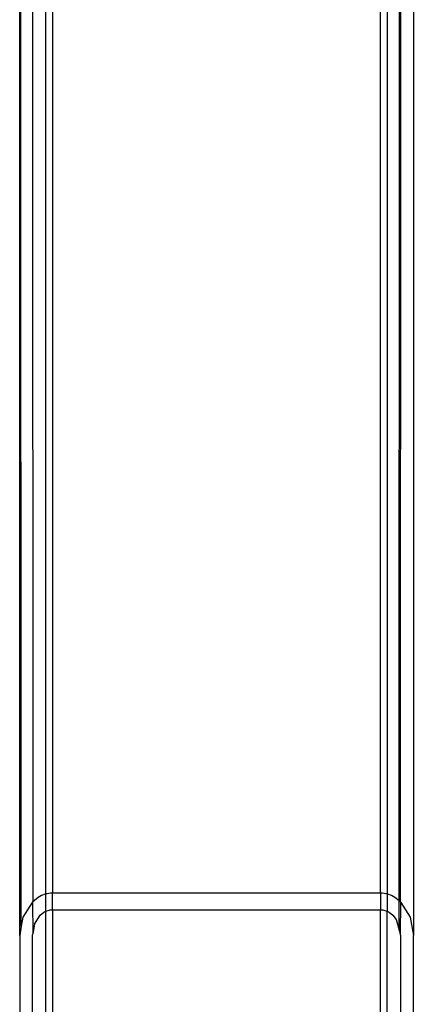
# Model space of a CAD drawing. Extents: x -63 to 63, y -30 to 24.
# Drawn here: x -29 to -28, y -18 to -14 of the extents above; entities that cross this region are included whole.
import ezdxf

# ---------------------------------------------------------------- set-up
doc = ezdxf.new("R2010")
doc.units = 0
doc.header["$MEASUREMENT"] = 0
doc.layers.get('0').update_dxf_attribs({"linetype": 'CONTINUOUS'})

msp = doc.modelspace()

# ---------------------------------------------------------------- linework, layer by layer
for p, q in [((-29.4748, -17.7466), (-29.4748, -12.2661)), ((-29.4687, -17.7117), (-29.4709, -12.2661)), ((-29.4258, -12.2661), (-29.4248, -17.6185)), ((-29.3748, -17.5891), (-29.3748, -12.2661)), ((-29.3498, -12.2661), (-29.3498, -17.5857)), ((-28.0998, -17.5857), (-28.0998, -12.2661)), ((-28.0748, -12.2661), (-28.0748, -17.5891)), ((-28.0293, -17.6148), (-28.0274, -12.2661)), ((-28.0238, -12.2661), (-28.0248, -17.6185)), ((-27.9748, -12.2661), (-27.9748, -17.7466)), ((-29.4041, -17.6017), (-29.4248, -17.6185)), ((-29.3911, -17.5948), (-29.4041, -17.6017)), ((-29.3777, -17.5898), (-29.3911, -17.5948)), ((-29.3748, -17.5891), (-29.3777, -17.5898)), ((-29.3749, -17.6543), (-29.3748, -17.5891)), ((-29.3708, -17.588), (-29.3748, -17.5891)), ((-29.3638, -17.5868), (-29.3708, -17.588)), ((-29.3569, -17.586), (-29.3638, -17.5868)), ((-29.3498, -17.5857), (-29.3569, -17.586)), ((-28.0998, -17.5857), (-29.3498, -17.5857)), ((-29.3498, -17.6488), (-29.3498, -17.5857)), ((-28.0928, -17.586), (-28.0998, -17.5857)), ((-28.0998, -17.5857), (-28.0998, -17.6488)), ((-28.0859, -17.5868), (-28.0928, -17.586)), ((-28.0789, -17.588), (-28.0859, -17.5868)), ((-28.0748, -17.5891), (-28.0789, -17.588)), ((-28.072, -17.5898), (-28.0748, -17.5891)), ((-28.0748, -17.5891), (-28.0747, -17.6543)), ((-28.0586, -17.5948), (-28.072, -17.5898)), ((-28.0456, -17.6017), (-28.0586, -17.5948)), ((-28.0293, -17.6148), (-28.0456, -17.6017)), ((-28.0294, -17.7263), (-28.0293, -17.6148)), ((-28.0248, -17.6185), (-28.0293, -17.6148)), ((-29.4278, -17.6208), (-29.4625, -17.6768)), ((-29.4258, -17.6193), (-29.4278, -17.6208)), ((-29.4248, -17.6185), (-29.4258, -17.6193)), ((-29.4258, -17.6193), (-29.4248, -17.741)), ((-29.3749, -17.6543), (-29.3668, -17.6513)), ((-29.3668, -17.6513), (-29.3626, -17.6502)), ((-29.3626, -17.6502), (-29.3584, -17.6494)), ((-29.3584, -17.6494), (-29.3541, -17.649)), ((-29.3541, -17.649), (-29.3498, -17.6488)), ((-29.3498, -17.6488), (-28.0998, -17.6488)), ((-29.3498, -17.6488), (-29.3498, -19.2661)), ((-28.0998, -17.6488), (-28.0956, -17.649)), ((-28.0998, -19.2661), (-28.0998, -17.6488)), ((-28.0956, -17.649), (-28.0913, -17.6494)), ((-28.0913, -17.6494), (-28.0871, -17.6502)), ((-28.0871, -17.6502), (-28.0829, -17.6513)), ((-28.0829, -17.6513), (-28.0747, -17.6543)), ((-28.0238, -17.6193), (-28.0248, -17.6185)), ((-28.0238, -17.6193), (-28.0248, -17.7429)), ((-28.0219, -17.6208), (-28.0238, -17.6193)), ((-28.0219, -17.6208), (-27.9872, -17.6768)), ((-29.4625, -17.6768), (-29.4687, -17.7117)), ((-29.4183, -17.7042), (-29.3972, -17.6701)), ((-29.3972, -17.6701), (-29.3828, -17.6585)), ((-29.3828, -17.6585), (-29.3749, -17.6543)), ((-29.3748, -19.2661), (-29.3749, -17.6543)), ((-28.0748, -19.2661), (-28.0747, -17.6543)), ((-28.0747, -17.6543), (-28.0669, -17.6585)), ((-28.0669, -17.6585), (-28.0525, -17.6701)), ((-28.0525, -17.6701), (-28.0404, -17.6856)), ((-28.0404, -17.6856), (-28.0294, -17.7263)), ((-27.9872, -17.6768), (-27.9748, -17.7466)), ((-29.4687, -17.7117), (-29.4748, -17.7466)), ((-29.4183, -17.7042), (-29.4248, -17.741)), ((-28.0294, -17.7263), (-28.0248, -17.7429)), ((-29.4748, -17.7466), (-29.4748, -19.2661)), ((-29.4258, -17.7466), (-29.4248, -17.741)), ((-29.4258, -19.2661), (-29.4258, -17.7466)), ((-28.0248, -17.7429), (-28.0238, -17.7466)), ((-28.0238, -17.7466), (-28.0238, -19.2661)), ((-27.9748, -19.2661), (-27.9748, -17.7466))]:
    msp.add_line(p, q)

doc.saveas('drawing.dxf')
